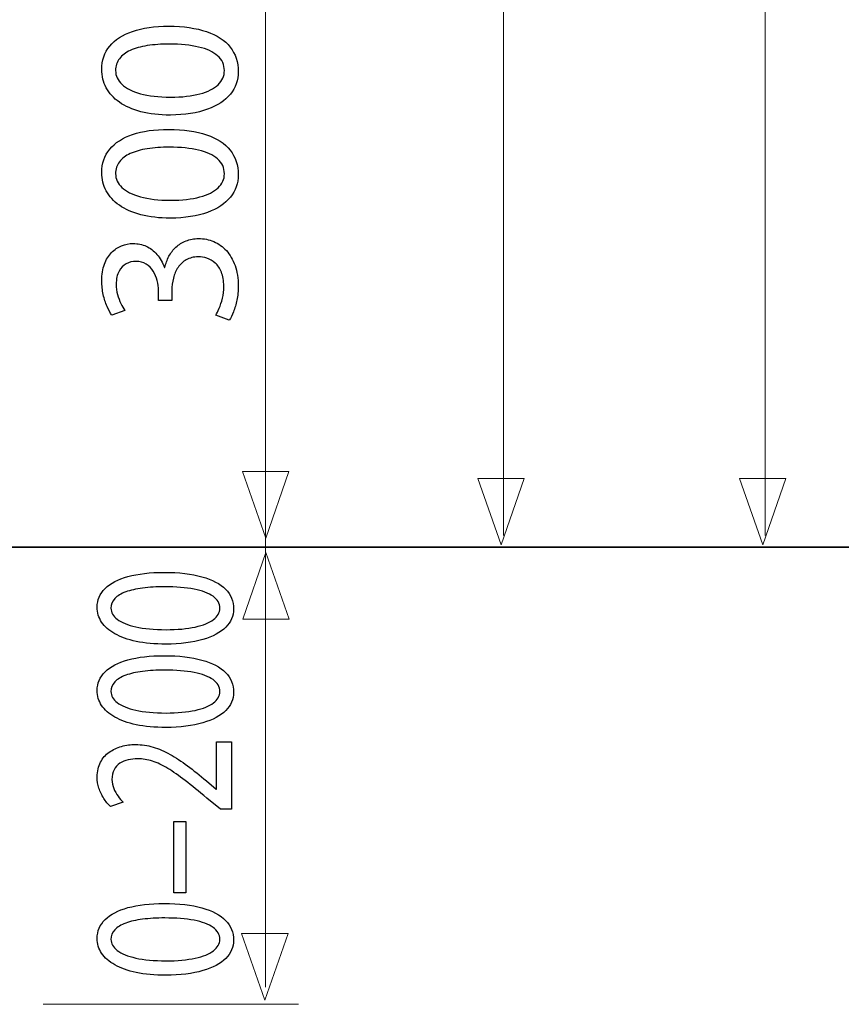
# Model space of a CAD drawing. Units: millimetres. Extents: x -43.5 to 43.5, y -42.2 to 42.2.
# Drawn here: x -10.1 to 5.6, y -42.2 to -23.3 of the extents above; entities that cross this region are included whole.
import ezdxf

# ---------------------------------------------------------------- set-up
doc = ezdxf.new("R2010")
doc.units = ezdxf.units.MM
doc.header["$MEASUREMENT"] = 0
doc.layers.add('Vrstva 1', color=7, linetype='Continuous')

msp = doc.modelspace()

# ---------------------------------------------------------------- linework, layer by layer
at = {"layer": 'Vrstva 1', "color": 250, "lineweight": 15}
for points in [[(4.1132, -33.1931), (4.1132, -33.1931), (4.1132, 19.5155), (4.1132, 19.5155)], [(-0.8874, -33.1932), (-0.8874, -33.1932), (-0.8874, 2.293), (-0.8874, 2.293)], [(-5.4323, -41.827), (-5.4323, -41.827), (-5.4323, -12.9048), (-5.4323, -12.9048)], [(-4.8067, -42.1539), (-4.8067, -42.1539), (-9.6848, -42.1539), (-9.6848, -42.1539)]]:
    msp.add_open_spline(points, degree=3, dxfattribs=at)
at = {"layer": 'Vrstva 1', "color": 250}
for points, knots in [([(-8.5627, -24.2849), (-8.5627, -24.4124), (-8.5343, -24.5289), (-8.4774, -24.6353), (-8.4774, -24.6353), (-8.4204, -24.7416), (-8.337, -24.8332), (-8.2258, -24.9113), (-8.2258, -24.9113), (-8.1146, -24.9894), (-7.9774, -25.0496), (-7.8144, -25.0925), (-7.8144, -25.0925), (-7.6515, -25.1347), (-7.4639, -25.1565), (-7.2511, -25.1572), (-7.2511, -25.1572), (-6.9724, -25.1533), (-6.737, -25.1168), (-6.5444, -25.047), (-6.5444, -25.047), (-6.3515, -24.9772), (-6.2055, -24.8805), (-6.1059, -24.7576), (-6.1059, -24.7576), (-6.0062, -24.6346), (-5.9557, -24.4912), (-5.9551, -24.3272), (-5.9551, -24.3272), (-5.9557, -24.1435), (-6.0076, -23.9872), (-6.1096, -23.8578), (-6.1096, -23.8578), (-6.2119, -23.7285), (-6.3619, -23.6299), (-6.5598, -23.5621), (-6.5598, -23.5621), (-6.7577, -23.4934), (-6.9996, -23.4596), (-7.2861, -23.459), (-7.2861, -23.459), (-7.5545, -23.4596), (-7.7841, -23.4923), (-7.9742, -23.5569), (-7.9742, -23.5569), (-8.1644, -23.6216), (-8.3099, -23.7156), (-8.4101, -23.8387), (-8.4101, -23.8387), (-8.511, -23.9617), (-8.5621, -24.1102), (-8.5627, -24.2849)], [0, 0, 0, 0, 0.0714286, 0.0714286, 0.0714286, 0.0714286, 0.1428571, 0.1428571, 0.1428571, 0.1428571, 0.2142857, 0.2142857, 0.2142857, 0.2142857, 0.2857143, 0.2857143, 0.2857143, 0.2857143, 0.3571429, 0.3571429, 0.3571429, 0.3571429, 0.4285714, 0.4285714, 0.4285714, 0.4285714, 0.5, 0.5, 0.5, 0.5, 0.5714286, 0.5714286, 0.5714286, 0.5714286, 0.6428571, 0.6428571, 0.6428571, 0.6428571, 0.7142857, 0.7142857, 0.7142857, 0.7142857, 0.7857143, 0.7857143, 0.7857143, 0.7857143, 0.8571429, 0.8571429, 0.8571429, 0.8571429, 1, 1, 1, 1]), ([(-8.2988, -24.308), (-8.2982, -24.2196), (-8.2743, -24.1435), (-8.2258, -24.0795), (-8.2258, -24.0795), (-8.1773, -24.0154), (-8.108, -23.963), (-8.0176, -23.9219), (-8.0176, -23.9219), (-7.9276, -23.8809), (-7.8189, -23.8502), (-7.6936, -23.8303), (-7.6936, -23.8303), (-7.5674, -23.8105), (-7.4265, -23.8009), (-7.2706, -23.8009), (-7.2706, -23.8009), (-7.0545, -23.8009), (-6.8682, -23.8195), (-6.7118, -23.8565), (-6.7118, -23.8565), (-6.5547, -23.8932), (-6.4337, -23.9494), (-6.3483, -24.0244), (-6.3483, -24.0244), (-6.263, -24.0994), (-6.2203, -24.1941), (-6.219, -24.308), (-6.219, -24.308), (-6.2196, -24.4111), (-6.2598, -24.5001), (-6.3399, -24.5764), (-6.3399, -24.5764), (-6.4201, -24.6519), (-6.5365, -24.7102), (-6.6891, -24.7519), (-6.6891, -24.7519), (-6.8425, -24.7934), (-7.028, -24.8146), (-7.2473, -24.8152), (-7.2473, -24.8152), (-7.4769, -24.8146), (-7.6689, -24.7922), (-7.8255, -24.7487), (-7.8255, -24.7487), (-7.9813, -24.7051), (-8.099, -24.6456), (-8.1792, -24.5693), (-8.1792, -24.5693), (-8.2588, -24.4932), (-8.2988, -24.4061), (-8.2988, -24.308)], [0, 0, 0, 0, 0.0714286, 0.0714286, 0.0714286, 0.0714286, 0.1428571, 0.1428571, 0.1428571, 0.1428571, 0.2142857, 0.2142857, 0.2142857, 0.2142857, 0.2857143, 0.2857143, 0.2857143, 0.2857143, 0.3571429, 0.3571429, 0.3571429, 0.3571429, 0.4285714, 0.4285714, 0.4285714, 0.4285714, 0.5, 0.5, 0.5, 0.5, 0.5714286, 0.5714286, 0.5714286, 0.5714286, 0.6428571, 0.6428571, 0.6428571, 0.6428571, 0.7142857, 0.7142857, 0.7142857, 0.7142857, 0.7857143, 0.7857143, 0.7857143, 0.7857143, 0.8571429, 0.8571429, 0.8571429, 0.8571429, 1, 1, 1, 1]), ([(-8.5627, -26.256), (-8.5627, -26.3835), (-8.5343, -26.5), (-8.4774, -26.6064), (-8.4774, -26.6064), (-8.4204, -26.7127), (-8.337, -26.8042), (-8.2258, -26.8824), (-8.2258, -26.8824), (-8.1146, -26.9604), (-7.9774, -27.0207), (-7.8144, -27.0635), (-7.8144, -27.0635), (-7.6515, -27.1058), (-7.4639, -27.1275), (-7.2511, -27.1283), (-7.2511, -27.1283), (-6.9724, -27.1244), (-6.737, -27.0879), (-6.5444, -27.0181), (-6.5444, -27.0181), (-6.3515, -26.9483), (-6.2055, -26.8515), (-6.1059, -26.7287), (-6.1059, -26.7287), (-6.0062, -26.6057), (-5.9557, -26.4622), (-5.9551, -26.2983), (-5.9551, -26.2983), (-5.9557, -26.1145), (-6.0076, -25.9582), (-6.1096, -25.8289), (-6.1096, -25.8289), (-6.2119, -25.6995), (-6.3619, -25.6009), (-6.5598, -25.5331), (-6.5598, -25.5331), (-6.7577, -25.4645), (-6.9996, -25.4306), (-7.2861, -25.43), (-7.2861, -25.43), (-7.5545, -25.4306), (-7.7841, -25.4633), (-7.9742, -25.5279), (-7.9742, -25.5279), (-8.1644, -25.5927), (-8.3099, -25.6867), (-8.4101, -25.8097), (-8.4101, -25.8097), (-8.511, -25.9327), (-8.5621, -26.0812), (-8.5627, -26.256)], [0, 0, 0, 0, 0.0714286, 0.0714286, 0.0714286, 0.0714286, 0.1428571, 0.1428571, 0.1428571, 0.1428571, 0.2142857, 0.2142857, 0.2142857, 0.2142857, 0.2857143, 0.2857143, 0.2857143, 0.2857143, 0.3571429, 0.3571429, 0.3571429, 0.3571429, 0.4285714, 0.4285714, 0.4285714, 0.4285714, 0.5, 0.5, 0.5, 0.5, 0.5714286, 0.5714286, 0.5714286, 0.5714286, 0.6428571, 0.6428571, 0.6428571, 0.6428571, 0.7142857, 0.7142857, 0.7142857, 0.7142857, 0.7857143, 0.7857143, 0.7857143, 0.7857143, 0.8571429, 0.8571429, 0.8571429, 0.8571429, 1, 1, 1, 1]), ([(-8.2988, -26.2791), (-8.2982, -26.1907), (-8.2743, -26.1145), (-8.2258, -26.0505), (-8.2258, -26.0505), (-8.1773, -25.9865), (-8.108, -25.934), (-8.0176, -25.8929), (-8.0176, -25.8929), (-7.9276, -25.852), (-7.8189, -25.8212), (-7.6936, -25.8013), (-7.6936, -25.8013), (-7.5674, -25.7816), (-7.4265, -25.7719), (-7.2706, -25.7719), (-7.2706, -25.7719), (-7.0545, -25.7719), (-6.8682, -25.7905), (-6.7118, -25.8276), (-6.7118, -25.8276), (-6.5547, -25.8642), (-6.4337, -25.9204), (-6.3483, -25.9954), (-6.3483, -25.9954), (-6.263, -26.0704), (-6.2203, -26.1652), (-6.219, -26.2791), (-6.219, -26.2791), (-6.2196, -26.3822), (-6.2598, -26.4711), (-6.3399, -26.5474), (-6.3399, -26.5474), (-6.4201, -26.623), (-6.5365, -26.6812), (-6.6891, -26.7229), (-6.6891, -26.7229), (-6.8425, -26.7644), (-7.028, -26.7856), (-7.2473, -26.7862), (-7.2473, -26.7862), (-7.4769, -26.7856), (-7.6689, -26.7633), (-7.8255, -26.7197), (-7.8255, -26.7197), (-7.9813, -26.6762), (-8.099, -26.6166), (-8.1792, -26.5404), (-8.1792, -26.5404), (-8.2588, -26.4642), (-8.2988, -26.3771), (-8.2988, -26.2791)], [0, 0, 0, 0, 0.0714286, 0.0714286, 0.0714286, 0.0714286, 0.1428571, 0.1428571, 0.1428571, 0.1428571, 0.2142857, 0.2142857, 0.2142857, 0.2142857, 0.2857143, 0.2857143, 0.2857143, 0.2857143, 0.3571429, 0.3571429, 0.3571429, 0.3571429, 0.4285714, 0.4285714, 0.4285714, 0.4285714, 0.5, 0.5, 0.5, 0.5, 0.5714286, 0.5714286, 0.5714286, 0.5714286, 0.6428571, 0.6428571, 0.6428571, 0.6428571, 0.7142857, 0.7142857, 0.7142857, 0.7142857, 0.7857143, 0.7857143, 0.7857143, 0.7857143, 0.8571429, 0.8571429, 0.8571429, 0.8571429, 1, 1, 1, 1]), ([(-6.1258, -29.0762), (-6.098, -29.0346), (-6.0715, -28.9808), (-6.0457, -28.9155), (-6.0457, -28.9155), (-6.0198, -28.8501), (-5.9984, -28.7759), (-5.9811, -28.6927), (-5.9811, -28.6927), (-5.9642, -28.6095), (-5.9557, -28.5211), (-5.9551, -28.4269), (-5.9551, -28.4269), (-5.9557, -28.2777), (-5.9764, -28.1464), (-6.0166, -28.0331), (-6.0166, -28.0331), (-6.0566, -27.9198), (-6.1123, -27.825), (-6.1822, -27.7482), (-6.1822, -27.7482), (-6.2519, -27.6713), (-6.3328, -27.6136), (-6.4233, -27.5746), (-6.4233, -27.5746), (-6.5139, -27.5362), (-6.6102, -27.5163), (-6.7118, -27.5163), (-6.7118, -27.5163), (-6.8004, -27.5176), (-6.8806, -27.533), (-6.953, -27.5617), (-6.953, -27.5617), (-7.0261, -27.5906), (-7.0895, -27.6304), (-7.1445, -27.6808), (-7.1445, -27.6808), (-7.1994, -27.7314), (-7.2447, -27.7904), (-7.2802, -27.857), (-7.2802, -27.857), (-7.3158, -27.9242), (-7.3411, -27.9959), (-7.356, -28.0735), (-7.356, -28.0735), (-7.356, -28.0735), (-7.3637, -28.0735), (-7.3637, -28.0735), (-7.3637, -28.0735), (-7.4018, -27.9723), (-7.4503, -27.887), (-7.5099, -27.8193), (-7.5099, -27.8193), (-7.5693, -27.7506), (-7.6379, -27.6989), (-7.7142, -27.6642), (-7.7142, -27.6642), (-7.7905, -27.6296), (-7.8727, -27.6123), (-7.9612, -27.6123), (-7.9612, -27.6123), (-8.0388, -27.6123), (-8.1133, -27.6265), (-8.1843, -27.6546), (-8.1843, -27.6546), (-8.2561, -27.6834), (-8.3202, -27.727), (-8.3772, -27.7852), (-8.3772, -27.7852), (-8.4341, -27.8435), (-8.4787, -27.9177), (-8.5117, -28.0082), (-8.5117, -28.0082), (-8.5452, -28.0977), (-8.5621, -28.204), (-8.5627, -28.327), (-8.5627, -28.327), (-8.5621, -28.4173), (-8.5524, -28.5038), (-8.5343, -28.587), (-8.5343, -28.587), (-8.5155, -28.6702), (-8.4916, -28.7457), (-8.4625, -28.8137), (-8.4625, -28.8137), (-8.4328, -28.8816), (-8.4018, -28.9385), (-8.3687, -28.984), (-8.3687, -28.984), (-8.3687, -28.984), (-8.1204, -28.8918), (-8.1204, -28.8918), (-8.1204, -28.8918), (-8.1469, -28.8553), (-8.1728, -28.8111), (-8.198, -28.7586), (-8.198, -28.7586), (-8.2238, -28.7068), (-8.2445, -28.6491), (-8.2614, -28.5864), (-8.2614, -28.5864), (-8.2781, -28.5242), (-8.2866, -28.4595), (-8.2873, -28.3923), (-8.2873, -28.3923), (-8.2866, -28.2886), (-8.2685, -28.2047), (-8.2336, -28.1407), (-8.2336, -28.1407), (-8.1986, -28.0759), (-8.1527, -28.0286), (-8.0952, -27.9985), (-8.0952, -27.9985), (-8.0383, -27.9684), (-7.9755, -27.9537), (-7.9069, -27.9544), (-7.9069, -27.9544), (-7.8326, -27.955), (-7.768, -27.9728), (-7.7142, -28.0069), (-7.7142, -28.0069), (-7.6605, -28.0407), (-7.6159, -28.0856), (-7.5817, -28.1407), (-7.5817, -28.1407), (-7.5468, -28.1958), (-7.5216, -28.2559), (-7.5047, -28.3206), (-7.5047, -28.3206), (-7.4885, -28.3852), (-7.4801, -28.4487), (-7.4801, -28.5114), (-7.4801, -28.5114), (-7.4801, -28.5114), (-7.4801, -28.6997), (-7.4801, -28.6997), (-7.4801, -28.6997), (-7.4801, -28.6997), (-7.224, -28.6997), (-7.224, -28.6997), (-7.224, -28.6997), (-7.224, -28.6997), (-7.224, -28.5114), (-7.224, -28.5114), (-7.224, -28.5114), (-7.224, -28.4288), (-7.2143, -28.3495), (-7.1949, -28.2732), (-7.1949, -28.2732), (-7.1755, -28.1971), (-7.1451, -28.1284), (-7.1043, -28.0677), (-7.1043, -28.0677), (-7.0635, -28.0069), (-7.0113, -27.9581), (-6.9472, -27.9224), (-6.9472, -27.9224), (-6.8838, -27.8865), (-6.8075, -27.8679), (-6.7196, -27.866), (-6.7196, -27.866), (-6.6652, -27.8647), (-6.6096, -27.873), (-6.5534, -27.8922), (-6.5534, -27.8922), (-6.4964, -27.9108), (-6.4434, -27.9421), (-6.3949, -27.9857), (-6.3949, -27.9857), (-6.3464, -28.0292), (-6.307, -28.0875), (-6.2771, -28.1606), (-6.2771, -28.1606), (-6.2468, -28.2335), (-6.2312, -28.3231), (-6.2307, -28.4308), (-6.2307, -28.4308), (-6.2312, -28.5108), (-6.2403, -28.587), (-6.2578, -28.6586), (-6.2578, -28.6586), (-6.2752, -28.7305), (-6.2959, -28.7945), (-6.3199, -28.8509), (-6.3199, -28.8509), (-6.3438, -28.9072), (-6.3658, -28.9514), (-6.3858, -28.984), (-6.3858, -28.984), (-6.3858, -28.984), (-6.1258, -29.0762), (-6.1258, -29.0762)], [0, 0, 0, 0, 0.0204082, 0.0204082, 0.0204082, 0.0204082, 0.0408163, 0.0408163, 0.0408163, 0.0408163, 0.0612245, 0.0612245, 0.0612245, 0.0612245, 0.0816327, 0.0816327, 0.0816327, 0.0816327, 0.1020408, 0.1020408, 0.1020408, 0.1020408, 0.122449, 0.122449, 0.122449, 0.122449, 0.1428571, 0.1428571, 0.1428571, 0.1428571, 0.1632653, 0.1632653, 0.1632653, 0.1632653, 0.1836735, 0.1836735, 0.1836735, 0.1836735, 0.2040816, 0.2040816, 0.2040816, 0.2040816, 0.2244898, 0.2244898, 0.2244898, 0.2244898, 0.244898, 0.244898, 0.244898, 0.244898, 0.2653061, 0.2653061, 0.2653061, 0.2653061, 0.2857143, 0.2857143, 0.2857143, 0.2857143, 0.3061224, 0.3061224, 0.3061224, 0.3061224, 0.3265306, 0.3265306, 0.3265306, 0.3265306, 0.3469388, 0.3469388, 0.3469388, 0.3469388, 0.3673469, 0.3673469, 0.3673469, 0.3673469, 0.3877551, 0.3877551, 0.3877551, 0.3877551, 0.4081633, 0.4081633, 0.4081633, 0.4081633, 0.4285714, 0.4285714, 0.4285714, 0.4285714, 0.4489796, 0.4489796, 0.4489796, 0.4489796, 0.4693878, 0.4693878, 0.4693878, 0.4693878, 0.4897959, 0.4897959, 0.4897959, 0.4897959, 0.5102041, 0.5102041, 0.5102041, 0.5102041, 0.5306122, 0.5306122, 0.5306122, 0.5306122, 0.5510204, 0.5510204, 0.5510204, 0.5510204, 0.5714286, 0.5714286, 0.5714286, 0.5714286, 0.5918367, 0.5918367, 0.5918367, 0.5918367, 0.6122449, 0.6122449, 0.6122449, 0.6122449, 0.6326531, 0.6326531, 0.6326531, 0.6326531, 0.6530612, 0.6530612, 0.6530612, 0.6530612, 0.6734694, 0.6734694, 0.6734694, 0.6734694, 0.6938776, 0.6938776, 0.6938776, 0.6938776, 0.7142857, 0.7142857, 0.7142857, 0.7142857, 0.7346939, 0.7346939, 0.7346939, 0.7346939, 0.755102, 0.755102, 0.755102, 0.755102, 0.7755102, 0.7755102, 0.7755102, 0.7755102, 0.7959184, 0.7959184, 0.7959184, 0.7959184, 0.8163265, 0.8163265, 0.8163265, 0.8163265, 0.8367347, 0.8367347, 0.8367347, 0.8367347, 0.8571429, 0.8571429, 0.8571429, 0.8571429, 0.877551, 0.877551, 0.877551, 0.877551, 0.8979592, 0.8979592, 0.8979592, 0.8979592, 0.9183673, 0.9183673, 0.9183673, 0.9183673, 0.9387755, 0.9387755, 0.9387755, 0.9387755, 0.9591837, 0.9591837, 0.9591837, 0.9591837, 1, 1, 1, 1]), ([(-8.6508, -34.5652), (-8.6508, -34.6682), (-8.6224, -34.7624), (-8.5655, -34.8483), (-8.5655, -34.8483), (-8.5085, -34.9342), (-8.4251, -35.0082), (-8.3139, -35.0713), (-8.3139, -35.0713), (-8.2027, -35.1344), (-8.0655, -35.1831), (-7.9025, -35.2177), (-7.9025, -35.2177), (-7.7396, -35.2518), (-7.552, -35.2694), (-7.3392, -35.27), (-7.3392, -35.27), (-7.0605, -35.2668), (-6.8251, -35.2374), (-6.6325, -35.181), (-6.6325, -35.181), (-6.4396, -35.1246), (-6.2936, -35.0464), (-6.194, -34.9471), (-6.194, -34.9471), (-6.0943, -34.8478), (-6.0438, -34.7318), (-6.0432, -34.5994), (-6.0432, -34.5994), (-6.0438, -34.4509), (-6.0957, -34.3247), (-6.1977, -34.2201), (-6.1977, -34.2201), (-6.3, -34.1156), (-6.45, -34.0359), (-6.6479, -33.9812), (-6.6479, -33.9812), (-6.8458, -33.9257), (-7.0877, -33.8984), (-7.3742, -33.8979), (-7.3742, -33.8979), (-7.6426, -33.8984), (-7.8722, -33.9248), (-8.0623, -33.977), (-8.0623, -33.977), (-8.2525, -34.0293), (-8.398, -34.1053), (-8.4982, -34.2047), (-8.4982, -34.2047), (-8.5991, -34.304), (-8.6502, -34.424), (-8.6508, -34.5652)], [0, 0, 0, 0, 0.0714286, 0.0714286, 0.0714286, 0.0714286, 0.1428571, 0.1428571, 0.1428571, 0.1428571, 0.2142857, 0.2142857, 0.2142857, 0.2142857, 0.2857143, 0.2857143, 0.2857143, 0.2857143, 0.3571429, 0.3571429, 0.3571429, 0.3571429, 0.4285714, 0.4285714, 0.4285714, 0.4285714, 0.5, 0.5, 0.5, 0.5, 0.5714286, 0.5714286, 0.5714286, 0.5714286, 0.6428571, 0.6428571, 0.6428571, 0.6428571, 0.7142857, 0.7142857, 0.7142857, 0.7142857, 0.7857143, 0.7857143, 0.7857143, 0.7857143, 0.8571429, 0.8571429, 0.8571429, 0.8571429, 1, 1, 1, 1]), ([(-8.3869, -34.5839), (-8.3863, -34.5125), (-8.3624, -34.4509), (-8.3139, -34.3992), (-8.3139, -34.3992), (-8.2654, -34.3475), (-8.1961, -34.3051), (-8.1057, -34.2719), (-8.1057, -34.2719), (-8.0157, -34.2388), (-7.907, -34.214), (-7.7817, -34.1979), (-7.7817, -34.1979), (-7.6555, -34.1819), (-7.5146, -34.1741), (-7.3587, -34.1741), (-7.3587, -34.1741), (-7.1426, -34.1741), (-6.9563, -34.1892), (-6.7999, -34.2191), (-6.7999, -34.2191), (-6.6428, -34.2487), (-6.5218, -34.2941), (-6.4364, -34.3547), (-6.4364, -34.3547), (-6.3511, -34.4153), (-6.3084, -34.4918), (-6.3071, -34.5839), (-6.3071, -34.5839), (-6.3077, -34.6672), (-6.3479, -34.7391), (-6.428, -34.8007), (-6.428, -34.8007), (-6.5082, -34.8617), (-6.6246, -34.9088), (-6.7772, -34.9425), (-6.7772, -34.9425), (-6.9306, -34.976), (-7.1161, -34.9932), (-7.3354, -34.9936), (-7.3354, -34.9936), (-7.565, -34.9932), (-7.757, -34.9751), (-7.9136, -34.9399), (-7.9136, -34.9399), (-8.0694, -34.9047), (-8.1871, -34.8566), (-8.2673, -34.795), (-8.2673, -34.795), (-8.3469, -34.7335), (-8.3869, -34.6631), (-8.3869, -34.5839)], [0, 0, 0, 0, 0.0714286, 0.0714286, 0.0714286, 0.0714286, 0.1428571, 0.1428571, 0.1428571, 0.1428571, 0.2142857, 0.2142857, 0.2142857, 0.2142857, 0.2857143, 0.2857143, 0.2857143, 0.2857143, 0.3571429, 0.3571429, 0.3571429, 0.3571429, 0.4285714, 0.4285714, 0.4285714, 0.4285714, 0.5, 0.5, 0.5, 0.5, 0.5714286, 0.5714286, 0.5714286, 0.5714286, 0.6428571, 0.6428571, 0.6428571, 0.6428571, 0.7142857, 0.7142857, 0.7142857, 0.7142857, 0.7857143, 0.7857143, 0.7857143, 0.7857143, 0.8571429, 0.8571429, 0.8571429, 0.8571429, 1, 1, 1, 1]), ([(-8.6508, -36.1578), (-8.6508, -36.2608), (-8.6224, -36.3549), (-8.5655, -36.4409), (-8.5655, -36.4409), (-8.5085, -36.5267), (-8.4251, -36.6007), (-8.3139, -36.6639), (-8.3139, -36.6639), (-8.2027, -36.7269), (-8.0655, -36.7756), (-7.9025, -36.8102), (-7.9025, -36.8102), (-7.7396, -36.8443), (-7.552, -36.8619), (-7.3392, -36.8625), (-7.3392, -36.8625), (-7.0605, -36.8594), (-6.8251, -36.8299), (-6.6325, -36.7735), (-6.6325, -36.7735), (-6.4396, -36.7171), (-6.2936, -36.6389), (-6.194, -36.5397), (-6.194, -36.5397), (-6.0943, -36.4403), (-6.0438, -36.3244), (-6.0432, -36.1919), (-6.0432, -36.1919), (-6.0438, -36.0435), (-6.0957, -35.9172), (-6.1977, -35.8127), (-6.1977, -35.8127), (-6.3, -35.7082), (-6.45, -35.6285), (-6.6479, -35.5737), (-6.6479, -35.5737), (-6.8458, -35.5183), (-7.0877, -35.4909), (-7.3742, -35.4904), (-7.3742, -35.4904), (-7.6426, -35.4909), (-7.8722, -35.5173), (-8.0623, -35.5695), (-8.0623, -35.5695), (-8.2525, -35.6218), (-8.398, -35.6978), (-8.4982, -35.7972), (-8.4982, -35.7972), (-8.5991, -35.8966), (-8.6502, -36.0166), (-8.6508, -36.1578)], [0, 0, 0, 0, 0.0714286, 0.0714286, 0.0714286, 0.0714286, 0.1428571, 0.1428571, 0.1428571, 0.1428571, 0.2142857, 0.2142857, 0.2142857, 0.2142857, 0.2857143, 0.2857143, 0.2857143, 0.2857143, 0.3571429, 0.3571429, 0.3571429, 0.3571429, 0.4285714, 0.4285714, 0.4285714, 0.4285714, 0.5, 0.5, 0.5, 0.5, 0.5714286, 0.5714286, 0.5714286, 0.5714286, 0.6428571, 0.6428571, 0.6428571, 0.6428571, 0.7142857, 0.7142857, 0.7142857, 0.7142857, 0.7857143, 0.7857143, 0.7857143, 0.7857143, 0.8571429, 0.8571429, 0.8571429, 0.8571429, 1, 1, 1, 1]), ([(-8.3869, -36.1764), (-8.3863, -36.105), (-8.3624, -36.0435), (-8.3139, -35.9917), (-8.3139, -35.9917), (-8.2654, -35.94), (-8.1961, -35.8976), (-8.1057, -35.8644), (-8.1057, -35.8644), (-8.0157, -35.8313), (-7.907, -35.8065), (-7.7817, -35.7904), (-7.7817, -35.7904), (-7.6555, -35.7745), (-7.5146, -35.7667), (-7.3587, -35.7667), (-7.3587, -35.7667), (-7.1426, -35.7667), (-6.9563, -35.7817), (-6.7999, -35.8116), (-6.7999, -35.8116), (-6.6428, -35.8412), (-6.5218, -35.8867), (-6.4364, -35.9472), (-6.4364, -35.9472), (-6.3511, -36.0078), (-6.3084, -36.0844), (-6.3071, -36.1764), (-6.3071, -36.1764), (-6.3077, -36.2597), (-6.3479, -36.3316), (-6.428, -36.3932), (-6.428, -36.3932), (-6.5082, -36.4543), (-6.6246, -36.5013), (-6.7772, -36.535), (-6.7772, -36.535), (-6.9306, -36.5686), (-7.1161, -36.5857), (-7.3354, -36.5862), (-7.3354, -36.5862), (-7.565, -36.5857), (-7.757, -36.5676), (-7.9136, -36.5325), (-7.9136, -36.5325), (-8.0694, -36.4973), (-8.1871, -36.4491), (-8.2673, -36.3875), (-8.2673, -36.3875), (-8.3469, -36.326), (-8.3869, -36.2556), (-8.3869, -36.1764)], [0, 0, 0, 0, 0.0714286, 0.0714286, 0.0714286, 0.0714286, 0.1428571, 0.1428571, 0.1428571, 0.1428571, 0.2142857, 0.2142857, 0.2142857, 0.2142857, 0.2857143, 0.2857143, 0.2857143, 0.2857143, 0.3571429, 0.3571429, 0.3571429, 0.3571429, 0.4285714, 0.4285714, 0.4285714, 0.4285714, 0.5, 0.5, 0.5, 0.5, 0.5714286, 0.5714286, 0.5714286, 0.5714286, 0.6428571, 0.6428571, 0.6428571, 0.6428571, 0.7142857, 0.7142857, 0.7142857, 0.7142857, 0.7857143, 0.7857143, 0.7857143, 0.7857143, 0.8571429, 0.8571429, 0.8571429, 0.8571429, 1, 1, 1, 1]), ([(-6.0859, -37.1388), (-6.0859, -37.1388), (-6.3692, -37.1388), (-6.3692, -37.1388), (-6.3692, -37.1388), (-6.3692, -37.1388), (-6.3692, -38.0421), (-6.3692, -38.0421), (-6.3692, -38.0421), (-6.3692, -38.0421), (-6.3769, -38.0421), (-6.3769, -38.0421), (-6.3769, -38.0421), (-6.3769, -38.0421), (-6.5631, -37.8838), (-6.5631, -37.8838), (-6.5631, -37.8838), (-6.6906, -37.7772), (-6.8116, -37.681), (-6.9253, -37.5957), (-6.9253, -37.5957), (-7.0392, -37.5103), (-7.1505, -37.4374), (-7.2578, -37.3768), (-7.2578, -37.3768), (-7.3651, -37.3157), (-7.4732, -37.2697), (-7.5818, -37.2371), (-7.5818, -37.2371), (-7.6898, -37.205), (-7.8018, -37.189), (-7.9174, -37.1885), (-7.9174, -37.1885), (-8.0087, -37.1885), (-8.0978, -37.1998), (-8.1846, -37.2237), (-8.1846, -37.2237), (-8.2713, -37.2475), (-8.3495, -37.2847), (-8.4194, -37.3344), (-8.4194, -37.3344), (-8.4899, -37.384), (-8.5454, -37.4482), (-8.5869, -37.5263), (-8.5869, -37.5263), (-8.6288, -37.6044), (-8.6502, -37.6975), (-8.6508, -37.8062), (-8.6508, -37.8062), (-8.6502, -37.8828), (-8.6391, -37.9557), (-8.6166, -38.025), (-8.6166, -38.025), (-8.594, -38.0945), (-8.5636, -38.1585), (-8.5247, -38.2175), (-8.5247, -38.2175), (-8.4865, -38.276), (-8.4433, -38.3283), (-8.3948, -38.3743), (-8.3948, -38.3743), (-8.3948, -38.3743), (-8.1542, -38.2874), (-8.1542, -38.2874), (-8.1542, -38.2874), (-8.1871, -38.2564), (-8.2202, -38.2191), (-8.2525, -38.1757), (-8.2525, -38.1757), (-8.2854, -38.1322), (-8.3119, -38.0841), (-8.3339, -38.0307), (-8.3339, -38.0307), (-8.3553, -37.9775), (-8.367, -37.92), (-8.3675, -37.859), (-8.3675, -37.859), (-8.367, -37.784), (-8.3534, -37.7208), (-8.3268, -37.6697), (-8.3268, -37.6697), (-8.2997, -37.6189), (-8.2634, -37.5781), (-8.2175, -37.5476), (-8.2175, -37.5476), (-8.1709, -37.517), (-8.1186, -37.4948), (-8.0597, -37.4813), (-8.0597, -37.4813), (-8.0008, -37.4679), (-7.9394, -37.4611), (-7.8747, -37.4616), (-7.8747, -37.4616), (-7.7803, -37.4616), (-7.6873, -37.4766), (-7.5947, -37.5067), (-7.5947, -37.5067), (-7.5016, -37.5366), (-7.4046, -37.5822), (-7.3024, -37.6438), (-7.3024, -37.6438), (-7.2003, -37.7053), (-7.0883, -37.7835), (-6.9667, -37.8781), (-6.9667, -37.8781), (-6.8452, -37.9722), (-6.708, -38.0841), (-6.5554, -38.2128), (-6.5554, -38.2128), (-6.5554, -38.2128), (-6.2955, -38.4271), (-6.2955, -38.4271), (-6.2955, -38.4271), (-6.2955, -38.4271), (-6.0859, -38.4271), (-6.0859, -38.4271), (-6.0859, -38.4271), (-6.0859, -38.4271), (-6.0859, -37.1388), (-6.0859, -37.1388)], [0, 0, 0, 0, 0.0322581, 0.0322581, 0.0322581, 0.0322581, 0.0645161, 0.0645161, 0.0645161, 0.0645161, 0.0967742, 0.0967742, 0.0967742, 0.0967742, 0.1290323, 0.1290323, 0.1290323, 0.1290323, 0.1612903, 0.1612903, 0.1612903, 0.1612903, 0.1935484, 0.1935484, 0.1935484, 0.1935484, 0.2258065, 0.2258065, 0.2258065, 0.2258065, 0.2580645, 0.2580645, 0.2580645, 0.2580645, 0.2903226, 0.2903226, 0.2903226, 0.2903226, 0.3225806, 0.3225806, 0.3225806, 0.3225806, 0.3548387, 0.3548387, 0.3548387, 0.3548387, 0.3870968, 0.3870968, 0.3870968, 0.3870968, 0.4193548, 0.4193548, 0.4193548, 0.4193548, 0.4516129, 0.4516129, 0.4516129, 0.4516129, 0.483871, 0.483871, 0.483871, 0.483871, 0.516129, 0.516129, 0.516129, 0.516129, 0.5483871, 0.5483871, 0.5483871, 0.5483871, 0.5806452, 0.5806452, 0.5806452, 0.5806452, 0.6129032, 0.6129032, 0.6129032, 0.6129032, 0.6451613, 0.6451613, 0.6451613, 0.6451613, 0.6774194, 0.6774194, 0.6774194, 0.6774194, 0.7096774, 0.7096774, 0.7096774, 0.7096774, 0.7419355, 0.7419355, 0.7419355, 0.7419355, 0.7741935, 0.7741935, 0.7741935, 0.7741935, 0.8064516, 0.8064516, 0.8064516, 0.8064516, 0.8387097, 0.8387097, 0.8387097, 0.8387097, 0.8709677, 0.8709677, 0.8709677, 0.8709677, 0.9032258, 0.9032258, 0.9032258, 0.9032258, 0.9354839, 0.9354839, 0.9354839, 0.9354839, 1, 1, 1, 1]), ([(-7.1879, -40.0258), (-7.1879, -40.0258), (-6.955, -40.0258), (-6.955, -40.0258), (-6.955, -40.0258), (-6.955, -40.0258), (-6.955, -38.6599), (-6.955, -38.6599), (-6.955, -38.6599), (-6.955, -38.6599), (-7.1879, -38.6599), (-7.1879, -38.6599), (-7.1879, -38.6599), (-7.1879, -38.6599), (-7.1879, -40.0258), (-7.1879, -40.0258)], [0, 0, 0, 0, 0.2, 0.2, 0.2, 0.2, 0.4, 0.4, 0.4, 0.4, 0.6, 0.6, 0.6, 0.6, 1, 1, 1, 1]), ([(-8.6508, -40.8949), (-8.6508, -40.9979), (-8.6224, -41.0921), (-8.5655, -41.178), (-8.5655, -41.178), (-8.5085, -41.2639), (-8.4251, -41.3379), (-8.3139, -41.401), (-8.3139, -41.401), (-8.2027, -41.4641), (-8.0655, -41.5128), (-7.9025, -41.5474), (-7.9025, -41.5474), (-7.7396, -41.5815), (-7.552, -41.5991), (-7.3392, -41.5997), (-7.3392, -41.5997), (-7.0605, -41.5965), (-6.8251, -41.567), (-6.6325, -41.5107), (-6.6325, -41.5107), (-6.4396, -41.4543), (-6.2936, -41.3761), (-6.194, -41.2768), (-6.194, -41.2768), (-6.0943, -41.1775), (-6.0438, -41.0615), (-6.0432, -40.9291), (-6.0432, -40.9291), (-6.0438, -40.7806), (-6.0957, -40.6543), (-6.1977, -40.5498), (-6.1977, -40.5498), (-6.3, -40.4453), (-6.45, -40.3656), (-6.6479, -40.3109), (-6.6479, -40.3109), (-6.8458, -40.2554), (-7.0877, -40.228), (-7.3742, -40.2276), (-7.3742, -40.2276), (-7.6426, -40.228), (-7.8722, -40.2545), (-8.0623, -40.3067), (-8.0623, -40.3067), (-8.2525, -40.359), (-8.398, -40.435), (-8.4982, -40.5343), (-8.4982, -40.5343), (-8.5991, -40.6337), (-8.6502, -40.7537), (-8.6508, -40.8949)], [0, 0, 0, 0, 0.0714286, 0.0714286, 0.0714286, 0.0714286, 0.1428571, 0.1428571, 0.1428571, 0.1428571, 0.2142857, 0.2142857, 0.2142857, 0.2142857, 0.2857143, 0.2857143, 0.2857143, 0.2857143, 0.3571429, 0.3571429, 0.3571429, 0.3571429, 0.4285714, 0.4285714, 0.4285714, 0.4285714, 0.5, 0.5, 0.5, 0.5, 0.5714286, 0.5714286, 0.5714286, 0.5714286, 0.6428571, 0.6428571, 0.6428571, 0.6428571, 0.7142857, 0.7142857, 0.7142857, 0.7142857, 0.7857143, 0.7857143, 0.7857143, 0.7857143, 0.8571429, 0.8571429, 0.8571429, 0.8571429, 1, 1, 1, 1]), ([(-8.3869, -40.9136), (-8.3863, -40.8421), (-8.3624, -40.7806), (-8.3139, -40.7289), (-8.3139, -40.7289), (-8.2654, -40.6772), (-8.1961, -40.6348), (-8.1057, -40.6016), (-8.1057, -40.6016), (-8.0157, -40.5685), (-7.907, -40.5437), (-7.7817, -40.5276), (-7.7817, -40.5276), (-7.6555, -40.5116), (-7.5146, -40.5038), (-7.3587, -40.5038), (-7.3587, -40.5038), (-7.1426, -40.5038), (-6.9563, -40.5188), (-6.7999, -40.5488), (-6.7999, -40.5488), (-6.6428, -40.5784), (-6.5218, -40.6238), (-6.4364, -40.6844), (-6.4364, -40.6844), (-6.3511, -40.745), (-6.3084, -40.8215), (-6.3071, -40.9136), (-6.3071, -40.9136), (-6.3077, -40.9969), (-6.3479, -41.0687), (-6.428, -41.1304), (-6.428, -41.1304), (-6.5082, -41.1914), (-6.6246, -41.2385), (-6.7772, -41.2722), (-6.7772, -41.2722), (-6.9306, -41.3057), (-7.1161, -41.3229), (-7.3354, -41.3233), (-7.3354, -41.3233), (-7.565, -41.3229), (-7.757, -41.3048), (-7.9136, -41.2696), (-7.9136, -41.2696), (-8.0694, -41.2344), (-8.1871, -41.1863), (-8.2673, -41.1247), (-8.2673, -41.1247), (-8.3469, -41.0632), (-8.3869, -40.9928), (-8.3869, -40.9136)], [0, 0, 0, 0, 0.0714286, 0.0714286, 0.0714286, 0.0714286, 0.1428571, 0.1428571, 0.1428571, 0.1428571, 0.2142857, 0.2142857, 0.2142857, 0.2142857, 0.2857143, 0.2857143, 0.2857143, 0.2857143, 0.3571429, 0.3571429, 0.3571429, 0.3571429, 0.4285714, 0.4285714, 0.4285714, 0.4285714, 0.5, 0.5, 0.5, 0.5, 0.5714286, 0.5714286, 0.5714286, 0.5714286, 0.6428571, 0.6428571, 0.6428571, 0.6428571, 0.7142857, 0.7142857, 0.7142857, 0.7142857, 0.7857143, 0.7857143, 0.7857143, 0.7857143, 0.8571429, 0.8571429, 0.8571429, 0.8571429, 1, 1, 1, 1])]:
    msp.add_open_spline(points, degree=3, knots=knots, dxfattribs=at)
at = {"layer": 'Vrstva 1', "color": 250, "lineweight": 9}
for points in [[(-4.9868, -31.9694), (-4.9868, -31.9694), (-4.9868, -31.9694), (-4.9868, -31.9694), (-4.9868, -31.9694), (-4.9868, -31.9694), (-4.9868, -31.9694), (-4.9868, -31.9694), (-4.9868, -31.9694), (-4.9868, -31.9694), (-5.4302, -33.2422), (-5.4302, -33.2422), (-5.4302, -33.2422), (-5.4302, -33.2422), (-5.8736, -31.9694), (-5.8736, -31.9694), (-5.8736, -31.9694), (-5.8736, -31.9694), (-5.8736, -31.9694), (-5.8736, -31.9694), (-5.8736, -31.9694), (-5.8736, -31.9694), (-5.8736, -31.9694), (-5.8736, -31.9694), (-5.8736, -31.9694), (-5.8736, -31.9694), (-4.9868, -31.9694), (-4.9868, -31.9694)], [(-0.4889, -32.1017), (-0.4889, -32.1017), (-0.4889, -32.1017), (-0.4889, -32.1017), (-0.4889, -32.1017), (-0.4889, -32.1017), (-0.4889, -32.1017), (-0.4889, -32.1017), (-0.4889, -32.1017), (-0.4889, -32.1017), (-0.9323, -33.3745), (-0.9323, -33.3745), (-0.9323, -33.3745), (-0.9323, -33.3745), (-1.3757, -32.1017), (-1.3757, -32.1017), (-1.3757, -32.1017), (-1.3757, -32.1017), (-1.3757, -32.1017), (-1.3757, -32.1017), (-1.3757, -32.1017), (-1.3757, -32.1017), (-1.3757, -32.1017), (-1.3757, -32.1017), (-1.3757, -32.1017), (-1.3757, -32.1017), (-0.4889, -32.1017), (-0.4889, -32.1017)], [(4.5111, -32.1017), (4.5111, -32.1017), (4.5111, -32.1017), (4.5111, -32.1017), (4.5111, -32.1017), (4.5111, -32.1017), (4.5111, -32.1017), (4.5111, -32.1017), (4.5111, -32.1017), (4.5111, -32.1017), (4.0677, -33.3745), (4.0677, -33.3745), (4.0677, -33.3745), (4.0677, -33.3745), (3.6243, -32.1017), (3.6243, -32.1017), (3.6243, -32.1017), (3.6243, -32.1017), (3.6243, -32.1017), (3.6243, -32.1017), (3.6243, -32.1017), (3.6243, -32.1017), (3.6243, -32.1017), (3.6243, -32.1017), (3.6243, -32.1017), (3.6243, -32.1017), (4.5111, -32.1017), (4.5111, -32.1017)], [(-4.9815, -34.7935), (-4.9815, -34.7935), (-4.9815, -34.7935), (-4.9815, -34.7935), (-4.9815, -34.7935), (-4.9815, -34.7935), (-4.9815, -34.7935), (-4.9815, -34.7935), (-4.9815, -34.7935), (-4.9815, -34.7935), (-5.4249, -33.5207), (-5.4249, -33.5207), (-5.4249, -33.5207), (-5.4249, -33.5207), (-5.8683, -34.7935), (-5.8683, -34.7935), (-5.8683, -34.7935), (-5.8683, -34.7935), (-5.8683, -34.7935), (-5.8683, -34.7935), (-5.8683, -34.7935), (-5.8683, -34.7935), (-5.8683, -34.7935), (-5.8683, -34.7935), (-5.8683, -34.7935), (-5.8683, -34.7935), (-4.9815, -34.7935), (-4.9815, -34.7935)], [(-5.0032, -40.7999), (-5.0032, -40.7999), (-5.0032, -40.7999), (-5.0032, -40.7999), (-5.0032, -40.7999), (-5.0032, -40.7999), (-5.0032, -40.7999), (-5.0032, -40.7999), (-5.0032, -40.7999), (-5.0032, -40.7999), (-5.4466, -42.0727), (-5.4466, -42.0727), (-5.4466, -42.0727), (-5.4466, -42.0727), (-5.89, -40.7999), (-5.89, -40.7999), (-5.89, -40.7999), (-5.89, -40.7999), (-5.89, -40.7999), (-5.89, -40.7999), (-5.89, -40.7999), (-5.89, -40.7999), (-5.89, -40.7999), (-5.89, -40.7999), (-5.89, -40.7999), (-5.89, -40.7999), (-5.0032, -40.7999), (-5.0032, -40.7999)]]:
    msp.add_open_spline(points, degree=3, knots=[0, 0, 0, 0, 0.125, 0.125, 0.125, 0.125, 0.25, 0.25, 0.25, 0.25, 0.375, 0.375, 0.375, 0.375, 0.5, 0.5, 0.5, 0.5, 0.625, 0.625, 0.625, 0.625, 0.75, 0.75, 0.75, 0.75, 1, 1, 1, 1], dxfattribs=at)
at = {"layer": 'Vrstva 1', "color": 250, "lineweight": 35}
msp.add_open_spline([(37.7466, -33.4142), (37.7466, -33.4142), (-41.3898, -33.4142), (-41.3898, -33.4142)], degree=3, dxfattribs=at)

doc.saveas('drawing.dxf')
